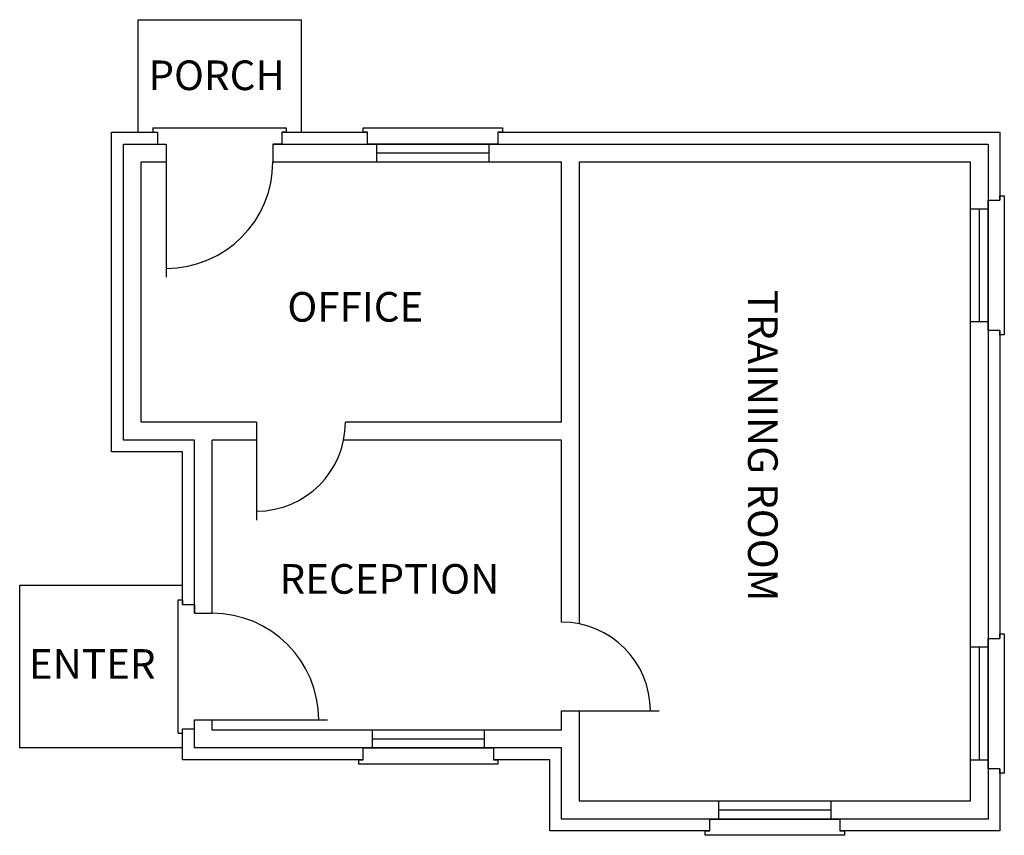
# Model space of a CAD drawing. Units: inches. Extents: x -23 to 309, y -218 to 57.
import ezdxf

# ---------------------------------------------------------------- set-up
doc = ezdxf.new("R2010")
doc.units = ezdxf.units.IN
doc.header["$MEASUREMENT"] = 0
for name, color, linetype in [('Door', 6, 'Continuous'), ('Text', 178, 'Continuous'), ('Wall', 5, 'Continuous'), ('Window', 4, 'Continuous')]:
    doc.layers.add(name, color=color, linetype=linetype)
doc.styles.get("Standard").update_dxf_attribs({"font": 'IC-txt.shx'})

msp = doc.modelspace()

# ---------------------------------------------------------------- linework, layer by layer
at = {"layer": 'Door'}
for p, q in [((21.9, 20.89), (66.9, 20.89)), ((21.9, 20.89), (21.9, 19.39)), ((66.9, 20.89), (66.9, 19.39)), ((21.9, 19.39), (23.4, 19.39)), ((23.4, 19.39), (23.4, 15.39)), ((66.9, 19.39), (65.4, 19.39)), ((65.4, 19.39), (65.4, 15.39)), ((23.4, 15.39), (26.4, 15.39)), ((26.4, 15.39), (26.4, 9.39)), ((65.4, 15.39), (62.4, 15.39)), ((62.4, 15.39), (62.4, 9.39)), ((26.4, 9.39), (26.4, -26.61)), ((26.4, -26.61), (26.4, -29.61)), ((56.9, -78.61), (56.9, -111.61)), ((30.4, -183.61), (30.4, -138.61)), ((30.4, -138.61), (31.9, -138.61)), ((31.9, -138.61), (31.9, -140.11)), ((31.9, -140.11), (35.9, -140.11)), ((35.9, -140.11), (35.9, -143.11)), ((35.9, -143.11), (41.9, -143.11)), ((159.9, -176.11), (192.9, -176.11)), ((35.9, -182.11), (35.9, -179.11)), ((35.9, -179.11), (41.9, -179.11)), ((41.9, -179.11), (77.9, -179.11)), ((77.9, -179.11), (80.9, -179.11)), ((31.9, -183.61), (31.9, -182.11)), ((31.9, -182.11), (35.9, -182.11)), ((30.4, -183.61), (31.9, -183.61))]:
    msp.add_line(p, q, dxfattribs=at)
for centre, radius, start, end in [((26.4, 9.39), 36, 270.0001, 359.9999), ((56.9, -78.61), 30, 270.0001, 359.9999), ((41.9, -179.11), 36, 0.0001, 89.9999), ((159.9, -176.11), 30, 0.0001, 89.9999)]:
    msp.add_arc(centre, radius, start, end, dxfattribs=at)
at = {"layer": 'Wall'}
for p, q in [((16.9, 19.39), (16.9, 57.39)), ((16.9, 57.39), (71.9, 57.39)), ((71.9, 57.39), (71.9, 19.39)), ((7.9, 19.39), (23.4, 19.39)), ((7.9, -88.61), (7.9, 19.39)), ((7.9, 19.39), (16.9, 19.39)), ((65.4, 19.39), (94.4, 19.39)), ((138.4, 19.39), (307.9, 19.39)), ((307.9, 19.39), (307.9, -3.61)), ((11.9, -84.61), (11.9, 15.39)), ((11.9, 15.39), (26.4, 15.39)), ((62.4, 15.39), (303.9, 15.39)), ((303.9, 15.39), (303.9, -212.61)), ((17.9, 9.39), (26.4, 9.39)), ((17.9, -78.61), (17.9, 9.39)), ((62.4, 9.39), (159.9, 9.39)), ((159.9, -78.61), (159.9, 9.39)), ((165.9, 9.39), (297.9, 9.39)), ((165.9, -146.72), (165.9, 9.39)), ((297.9, 9.39), (297.9, -206.61)), ((307.9, -47.61), (307.9, -151.61)), ((56.9, -78.61), (17.9, -78.61)), ((159.9, -78.61), (86.9, -78.61)), ((35.9, -84.61), (11.9, -84.61)), ((35.9, -143.11), (35.9, -84.61)), ((56.9, -84.61), (41.9, -84.61)), ((41.9, -143.11), (41.9, -84.61)), ((159.9, -84.61), (86.29, -84.61)), ((159.9, -146.11), (159.9, -84.61)), ((31.9, -88.61), (7.9, -88.61)), ((31.9, -140.11), (31.9, -88.61)), ((-23.1, -188.61), (-23.1, -133.61)), ((-23.1, -133.61), (31.9, -133.61)), ((159.9, -182.61), (159.9, -176.11)), ((165.9, -206.61), (165.9, -176.11)), ((35.9, -188.61), (35.9, -179.11)), ((41.9, -182.61), (41.9, -179.11)), ((31.9, -192.61), (31.9, -182.11)), ((159.9, -182.61), (41.9, -182.61)), ((31.9, -188.61), (-23.1, -188.61)), ((159.9, -188.61), (35.9, -188.61)), ((159.9, -212.61), (159.9, -188.61)), ((92.9, -192.61), (31.9, -192.61)), ((155.9, -192.61), (136.9, -192.61)), ((155.9, -216.61), (155.9, -192.61)), ((307.9, -195.61), (307.9, -216.61)), ((297.9, -206.61), (165.9, -206.61)), ((303.9, -212.61), (159.9, -212.61)), ((209.9, -216.61), (155.9, -216.61)), ((307.9, -216.61), (253.9, -216.61))]:
    msp.add_line(p, q, dxfattribs=at)
at = {"layer": 'Window'}
for p, q in [((92.9, 20.89), (139.9, 20.89)), ((92.9, 19.39), (92.9, 20.89)), ((139.9, 20.89), (139.9, 19.39)), ((94.4, 19.39), (92.9, 19.39)), ((94.4, 15.39), (94.4, 19.39)), ((139.9, 19.39), (138.4, 19.39)), ((138.4, 19.39), (138.4, 15.39)), ((138.4, 15.39), (94.4, 15.39)), ((97.4, 15.39), (97.4, 9.39)), ((135.4, 9.39), (135.4, 15.39)), ((97.4, 12.39), (135.4, 12.39)), ((97.4, 9.39), (135.4, 9.39)), ((307.9, -3.61), (307.9, -2.11)), ((307.9, -2.11), (309.4, -2.11)), ((309.4, -2.11), (309.4, -49.11)), ((303.9, -6.61), (297.9, -6.61)), ((297.9, -6.61), (297.9, -44.61)), ((300.9, -6.61), (300.9, -44.61)), ((303.9, -47.61), (303.9, -3.61)), ((303.9, -3.61), (307.9, -3.61)), ((297.9, -44.61), (303.9, -44.61)), ((307.9, -47.61), (303.9, -47.61)), ((307.9, -49.11), (307.9, -47.61)), ((309.4, -49.11), (307.9, -49.11)), ((303.9, -195.61), (303.9, -151.61)), ((303.9, -151.61), (307.9, -151.61)), ((307.9, -151.61), (307.9, -150.11)), ((307.9, -150.11), (309.4, -150.11)), ((309.4, -150.11), (309.4, -197.11)), ((303.9, -154.61), (297.9, -154.61)), ((297.9, -154.61), (297.9, -192.61)), ((300.9, -154.61), (300.9, -192.61)), ((133.9, -182.61), (95.9, -182.61)), ((95.9, -182.61), (95.9, -188.61)), ((133.9, -188.61), (133.9, -182.61)), ((133.9, -185.61), (95.9, -185.61)), ((92.9, -192.61), (92.9, -188.61)), ((92.9, -188.61), (136.9, -188.61)), ((136.9, -188.61), (136.9, -192.61)), ((91.4, -194.11), (91.4, -192.61)), ((91.4, -192.61), (92.9, -192.61)), ((136.9, -192.61), (138.4, -192.61)), ((138.4, -192.61), (138.4, -194.11)), ((297.9, -192.61), (303.9, -192.61)), ((138.4, -194.11), (91.4, -194.11)), ((307.9, -195.61), (303.9, -195.61)), ((307.9, -197.11), (307.9, -195.61)), ((309.4, -197.11), (307.9, -197.11)), ((250.9, -206.61), (212.9, -206.61)), ((212.9, -206.61), (212.9, -212.61)), ((250.9, -212.61), (250.9, -206.61)), ((209.9, -216.61), (209.9, -212.61)), ((209.9, -212.61), (253.9, -212.61)), ((250.9, -209.61), (212.9, -209.61)), ((253.9, -212.61), (253.9, -216.61)), ((208.4, -218.11), (208.4, -216.61)), ((208.4, -216.61), (209.9, -216.61)), ((255.4, -218.11), (208.4, -218.11)), ((253.9, -216.61), (255.4, -216.61)), ((255.4, -216.61), (255.4, -218.11))]:
    msp.add_line(p, q, dxfattribs=at)

# ---------------------------------------------------------------- texts
at = {"layer": 'Text'}
for s, p in [('PORCH', (20.38, 33.61)), ('OFFICE', (67.29, -44.61)), ('RECEPTION', (64.65, -136.5)), ('ENTER', (-19.99, -165.23))]:
    msp.add_text(s, height=10, dxfattribs=at).set_placement(p)
msp.add_text('TRAINING ROOM', height=10, rotation=270, dxfattribs=at).set_placement((222.87, -33.84))

doc.saveas('drawing.dxf')
